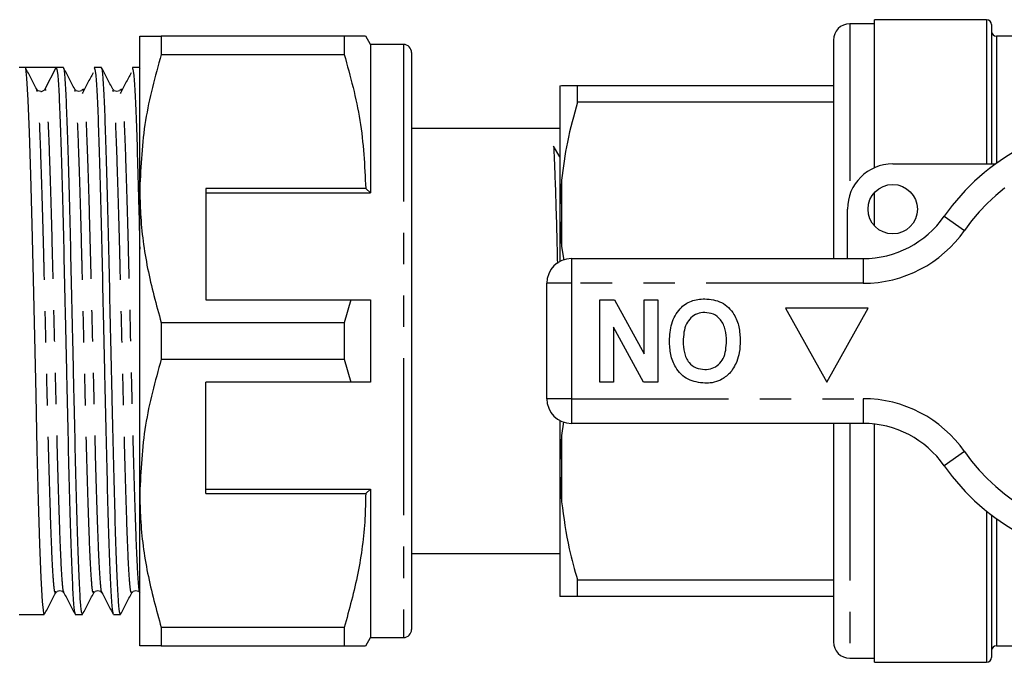
# Model space of a CAD drawing. Extents: x 124 to 260, y 23 to 263.
# Drawn here: x 174 to 213, y 35 to 61 of the extents above; entities that cross this region are included whole.
import ezdxf

# ---------------------------------------------------------------- set-up
doc = ezdxf.new("R2010")
doc.units = 0
doc.linetypes.add('PHANTOM', pattern=[12.7, 6.35, -1.27, 1.27, -1.27, 1.27, -1.27])
doc.layers.get('0').update_dxf_attribs({"linetype": 'CONTINUOUS'})

msp = doc.modelspace()

# ---------------------------------------------------------------- linework, layer by layer
at = {"color": 7, "linetype": 'CONTINUOUS'}
for p, q in [((208.127, 61.184), (207.127, 61.184)), ((212.661, 61.351), (208.127, 61.351)), ((208.127, 55.364), (208.127, 61.351)), ((212.861, 61.151), (212.861, 55.517)), ((178.394, 54.517), (178.394, 60.684)), ((179.26, 60.684), (179.26, 59.943)), ((186.669, 60.684), (179.26, 60.684)), ((186.669, 60.684), (186.669, 59.943)), ((187.727, 60.351), (187.535, 60.684)), ((216.489, 60.684), (213.061, 60.684)), ((189.061, 60.351), (187.727, 60.351)), ((187.727, 60.351), (187.727, 54.351)), ((206.461, 60.517), (206.461, 51.684)), ((179.26, 59.943), (186.669, 59.943)), ((189.394, 60.017), (189.394, 36.684)), ((173.762, 59.417), (173.519, 59.417)), ((174.388, 59.417), (173.762, 59.417)), ((174.566, 58.555), (175.014, 59.417)), ((175.301, 59.417), (175.015, 59.417)), ((176.84, 59.417), (176.554, 59.417)), ((178.38, 59.417), (178.093, 59.417)), ((178.394, 59.39), (178.38, 59.365)), ((178.408, 59.374), (178.39, 59.407)), ((195.394, 58.681), (195.461, 58.684)), ((195.394, 58.681), (195.394, 53.743)), ((196.106, 58.018), (196.106, 58.684)), ((196.106, 58.684), (206.461, 58.684)), ((175.786, 58.517), (175.761, 58.545)), ((176.094, 58.545), (176.068, 58.517)), ((177.326, 58.517), (177.3, 58.545)), ((177.634, 58.545), (177.608, 58.517)), ((206.461, 58.018), (196.106, 58.018)), ((195.394, 56.951), (189.394, 56.951)), ((195.385, 55.808), (195.14, 56.239)), ((208.861, 55.517), (213.03, 55.517)), ((178.394, 42.184), (178.394, 54.517)), ((187.535, 54.517), (181.061, 54.517)), ((181.061, 54.517), (181.061, 50.017)), ((181.061, 54.351), (187.727, 54.351)), ((187.727, 54.351), (187.535, 54.517)), ((208.127, 53.004), (208.127, 54.364)), ((195.394, 53.743), (195.394, 53.288)), ((207.027, 51.684), (207.027, 53.684)), ((195.394, 53.288), (195.461, 52.176)), ((195.394, 53.288), (195.394, 51.569)), ((195.461, 52.176), (195.552, 51.621)), ((195.861, 51.684), (207.662, 51.684)), ((194.861, 46.017), (194.861, 50.684)), ((181.061, 50.017), (186.929, 50.017)), ((186.929, 50.017), (186.669, 49.092)), ((187.727, 50.017), (187.727, 46.684)), ((197.006, 46.684), (197.006, 50.017)), ((197.006, 50.017), (197.606, 50.017)), ((197.606, 50.017), (198.801, 47.825)), ((198.801, 47.825), (198.801, 50.017)), ((198.801, 50.017), (199.356, 50.017)), ((199.356, 50.017), (199.356, 46.684)), ((207.861, 49.684), (204.527, 49.684)), ((204.527, 49.684), (206.194, 46.684)), ((206.194, 46.684), (207.861, 49.684)), ((179.26, 49.092), (179.26, 47.61)), ((186.669, 49.092), (179.26, 49.092)), ((186.669, 49.092), (186.669, 47.61)), ((198.775, 46.684), (197.561, 48.912)), ((197.561, 48.912), (197.561, 46.684)), ((179.26, 47.61), (186.669, 47.61)), ((186.669, 47.61), (186.929, 46.684)), ((186.929, 46.684), (181.061, 46.684)), ((181.061, 42.184), (181.061, 46.684)), ((197.561, 46.684), (197.006, 46.684)), ((199.356, 46.684), (198.775, 46.684)), ((195.394, 45.133), (195.394, 43.413)), ((195.545, 45.076), (195.461, 44.526)), ((207.662, 45.017), (195.861, 45.017)), ((206.461, 45.017), (206.461, 36.184)), ((208.127, 35.351), (208.127, 44.99)), ((195.394, 43.413), (195.394, 42.958)), ((195.394, 42.958), (195.461, 41.843)), ((195.394, 42.958), (195.394, 38.021)), ((181.061, 42.351), (187.727, 42.351)), ((187.535, 42.184), (187.727, 42.351)), ((187.727, 42.351), (187.727, 36.351)), ((178.394, 36.017), (178.394, 42.184)), ((181.061, 42.184), (187.535, 42.184)), ((212.861, 41.309), (212.861, 35.551)), ((189.394, 39.751), (195.394, 39.751)), ((196.106, 38.683), (206.461, 38.683)), ((196.106, 38.017), (196.106, 38.683)), ((174.991, 38.157), (175.014, 38.182)), ((176.531, 38.157), (176.553, 38.182)), ((178.07, 38.157), (178.093, 38.182)), ((206.461, 38.017), (196.106, 38.017)), ((173.519, 37.284), (174.531, 37.284)), ((175.784, 37.284), (176.071, 37.284)), ((177.324, 37.284), (177.61, 37.284)), ((186.669, 36.759), (179.26, 36.759)), ((179.26, 36.759), (179.26, 36.017)), ((186.669, 36.759), (186.669, 36.017)), ((187.535, 36.017), (187.727, 36.351)), ((187.727, 36.351), (189.061, 36.351)), ((179.26, 36.017), (186.669, 36.017)), ((213.061, 36.017), (216.262, 36.017)), ((207.127, 35.517), (208.127, 35.517)), ((208.127, 35.351), (212.661, 35.351))]:
    msp.add_line(p, q, dxfattribs=at)
at = {"color": 8, "linetype": 'PHANTOM'}
for p, q in [((207.127, 61.184), (207.127, 54.281)), ((212.661, 61.351), (212.661, 55.517)), ((213.061, 60.684), (213.061, 55.539)), ((189.061, 60.351), (189.061, 36.351)), ((195.461, 54.859), (195.461, 52.176)), ((210.945, 53.398), (211.765, 52.827)), ((195.861, 51.684), (195.861, 50.684)), ((207.662, 51.684), (207.662, 50.684)), ((195.861, 50.684), (194.861, 50.684)), ((195.861, 50.684), (195.861, 46.017)), ((207.662, 50.684), (195.861, 50.684)), ((195.861, 46.017), (194.861, 46.017)), ((195.861, 46.017), (207.662, 46.017)), ((195.861, 46.017), (195.861, 45.017)), ((207.662, 46.017), (207.662, 45.017)), ((207.127, 45.017), (207.127, 35.517)), ((195.461, 44.526), (195.461, 41.843)), ((211.765, 43.875), (210.945, 43.303)), ((212.661, 41.465), (212.661, 35.351)), ((213.061, 41.162), (213.061, 36.017))]:
    msp.add_line(p, q, dxfattribs=at)
at = {"color": 7, "linetype": 'CONTINUOUS', "flags": 128}
msp.add_lwpolyline([(174.531, 37.294), (174.508, 37.335), (174.456, 37.81), (174.403, 38.765), (174.352, 40.134), (174.299, 41.893), (174.247, 43.945), (174.196, 46.166), (174.143, 48.518), (174.09, 50.859), (174.039, 53.059), (173.986, 55.078), (173.934, 56.786), (173.883, 58.098), (173.83, 58.989), (173.778, 59.393), (173.762, 59.417), (173.762, 59.417)], dxfattribs=at)
at = {"color": 7, "linetype": 'CONTINUOUS'}
msp.add_circle((208.861, 53.684), 1, dxfattribs=at)
for centre, radius, start, end in [((207.127, 60.517), 0.667, 90, 180), ((212.661, 61.151), 0.2, 0, 90), ((213.061, 60.884), 0.2, 180, 270), ((189.061, 60.017), 0.333, 0, 90), ((218.194, 48.351), 8.833, 34.8499, 145.1501), ((208.861, 53.684), 1.833, 90, 180), ((207.662, 55.684), 4, 270, 325.1501), ((195.861, 50.684), 1, 90, 180), ((195.861, 46.017), 1, 180, 270), ((207.662, 41.017), 4, 34.8499, 90), ((218.194, 48.351), 8.833, 214.8499, 325.1501), ((189.061, 36.684), 0.333, 270, 0), ((207.127, 36.184), 0.667, 180, 270), ((213.061, 35.817), 0.2, 90, 180), ((212.661, 35.551), 0.2, 270, 0)]:
    msp.add_arc(centre, radius, start, end, dxfattribs=at)
at = {"color": 8, "linetype": 'PHANTOM'}
for centre, radius, start, end in [((218.194, 48.351), 7.833, 34.8499, 145.1501), ((207.662, 55.684), 5, 270, 325.1501), ((207.662, 41.017), 5, 34.8499, 90), ((218.194, 48.351), 7.833, 214.8499, 325.1501)]:
    msp.add_arc(centre, radius, start, end, dxfattribs=at)
at = {"color": 7, "linetype": 'CONTINUOUS'}
msp.add_ellipse((174.388, 48.351), major_axis=(456.081, 0), ratio=0.024265, start_param=1.569423, end_param=1.572169, dxfattribs=at)
for points, knots in [([(178.394, 60.684), (178.418, 60.684), (178.464, 60.684), (178.784, 60.684), (179.101, 60.684), (179.26, 60.684)], [0, 0, 0, 0, 0.3606878, 0.6793719, 1, 1, 1, 1]), ([(187.529, 60.684), (187.531, 60.684), (187.556, 60.684), (187.45, 60.684), (187.185, 60.684), (186.841, 60.684), (186.669, 60.684)], [0, 0, 0, 0, 0.020521, 0.311879, 0.654691, 1, 1, 1, 1]), ([(179.26, 59.943), (179.016, 59.058), (178.524, 57.274), (178.437, 55.441), (178.394, 54.517)], [0, 0, 0, 0, 0.496166, 1, 1, 1, 1]), ([(186.669, 59.943), (186.913, 59.058), (187.405, 57.274), (187.491, 55.441), (187.535, 54.517)], [0, 0, 0, 0, 0.496166, 1, 1, 1, 1]), ([(174.222, 58.544), (174.147, 58.688), (173.997, 58.976), (173.847, 59.264), (173.772, 59.407)], [0, 0, 0, 0, 0.499976, 1, 1, 1, 1]), ([(175.014, 59.417), (175.031, 59.37), (175.066, 59.276), (175.119, 58.508), (175.171, 57.317), (175.222, 55.714), (175.276, 53.781), (175.327, 51.602), (175.379, 49.278), (175.432, 46.911), (175.483, 44.609), (175.535, 42.475), (175.589, 40.608), (175.639, 39.086), (175.691, 37.996), (175.741, 37.365), (175.771, 37.338), (175.784, 37.327)], [0, 0, 0, 0, 0.067438, 0.13561, 0.202983, 0.270488, 0.338657, 0.40597, 0.473539, 0.541701, 0.608962, 0.676592, 0.744744, 0.811958, 0.879645, 0.947784, 1, 1, 1, 1]), ([(176.071, 37.294), (176.063, 37.301), (176.039, 37.321), (175.995, 37.736), (175.942, 38.685), (175.892, 40.079), (175.839, 41.843), (175.786, 43.902), (175.735, 46.161), (175.682, 48.518), (175.629, 50.868), (175.579, 53.104), (175.526, 55.128), (175.473, 56.842), (175.423, 58.183), (175.369, 59.047), (175.329, 59.443), (175.306, 59.38), (175.301, 59.365)], [0, 0, 0, 0, 0.030557, 0.098554, 0.166574, 0.233668, 0.3017, 0.369684, 0.436783, 0.504846, 0.57279, 0.6399, 0.707992, 0.775893, 0.84302, 0.911137, 0.978993, 1, 1, 1, 1]), ([(175.761, 58.544), (175.686, 58.688), (175.536, 58.976), (175.386, 59.264), (175.311, 59.407)], [0, 0, 0, 0, 0.499976, 1, 1, 1, 1]), ([(176.554, 59.416), (176.571, 59.369), (176.605, 59.275), (176.659, 58.508), (176.71, 57.317), (176.761, 55.714), (176.815, 53.781), (176.866, 51.602), (176.918, 49.278), (176.972, 46.911), (177.022, 44.609), (177.074, 42.475), (177.128, 40.608), (177.179, 39.086), (177.231, 37.996), (177.28, 37.365), (177.311, 37.338), (177.324, 37.327)], [0, 0, 0, 0, 0.067032, 0.135234, 0.202636, 0.27017, 0.338369, 0.405711, 0.47331, 0.541502, 0.608791, 0.676451, 0.744633, 0.811876, 0.879593, 0.947762, 1, 1, 1, 1]), ([(177.61, 37.294), (177.602, 37.301), (177.578, 37.321), (177.534, 37.736), (177.481, 38.685), (177.431, 40.079), (177.378, 41.843), (177.325, 43.902), (177.275, 46.161), (177.221, 48.518), (177.169, 50.868), (177.118, 53.104), (177.065, 55.128), (177.012, 56.842), (176.962, 58.183), (176.909, 59.047), (176.868, 59.443), (176.846, 59.38), (176.84, 59.365)], [0, 0, 0, 0, 0.030557, 0.098554, 0.166574, 0.233668, 0.3017, 0.369684, 0.436783, 0.504846, 0.57279, 0.6399, 0.707992, 0.775893, 0.84302, 0.911137, 0.978993, 1, 1, 1, 1]), ([(177.3, 58.544), (177.226, 58.688), (177.076, 58.976), (176.926, 59.264), (176.851, 59.407)], [0, 0, 0, 0, 0.499976, 1, 1, 1, 1]), ([(178.093, 59.416), (178.11, 59.369), (178.145, 59.275), (178.198, 58.508), (178.249, 57.318), (178.301, 55.711), (178.35, 53.938), (178.381, 52.632), (178.394, 52.067)], [0, 0, 0, 0, 0.17166, 0.346316, 0.518923, 0.69187, 0.866518, 1, 1, 1, 1]), ([(176.506, 59.205), (176.432, 59.064), (176.282, 58.782), (176.132, 58.499), (176.057, 58.358)], [0, 0, 0, 0, 0.500146, 1, 1, 1, 1]), ([(178.046, 59.205), (177.971, 59.064), (177.821, 58.782), (177.671, 58.499), (177.597, 58.358)], [0, 0, 0, 0, 0.500146, 1, 1, 1, 1]), ([(195.461, 58.684), (195.52, 58.684), (195.638, 58.684), (195.895, 58.684), (196.067, 58.684), (196.106, 58.684)], [0, 0, 0, 0, 0.433635, 0.869874, 1, 1, 1, 1]), ([(174.388, 58.448), (174.349, 58.455), (174.272, 58.469), (174.238, 58.52), (174.222, 58.545)], [0, 0, 0, 0, 0.503992, 1, 1, 1, 1]), ([(174.388, 58.448), (174.388, 58.448), (174.408, 58.445), (174.448, 58.454), (174.498, 58.477), (174.539, 58.512), (174.557, 58.541), (174.566, 58.555)], [0, 0, 0, 0, 0.003195, 0.275489, 0.541509, 0.76983, 1, 1, 1, 1]), ([(176.068, 58.517), (176.058, 58.503), (176.03, 58.466), (175.928, 58.436), (175.825, 58.466), (175.797, 58.504), (175.786, 58.517)], [0, 0, 0, 0, 0.17956, 0.498798, 0.818026, 1, 1, 1, 1]), ([(177.608, 58.517), (177.598, 58.503), (177.569, 58.466), (177.467, 58.436), (177.364, 58.466), (177.336, 58.504), (177.326, 58.517)], [0, 0, 0, 0, 0.17956, 0.498798, 0.818026, 1, 1, 1, 1]), ([(196.106, 58.018), (195.956, 57.481), (195.664, 56.44), (195.527, 55.375), (195.461, 54.859)], [0, 0, 0, 0, 0.515835, 1, 1, 1, 1]), ([(195.14, 56.239), (195.152, 55.992), (195.175, 55.49), (195.214, 54.374), (195.254, 53.04), (195.281, 52), (195.294, 51.484)], [0, 0, 0, 0, 0.243339, 0.494707, 0.749436, 1, 1, 1, 1]), ([(195.461, 54.859), (195.439, 54.618), (195.407, 54.246), (195.397, 53.874), (195.394, 53.743)], [0, 0, 0, 0, 0.6501392, 1, 1, 1, 1]), ([(178.394, 54.517), (178.401, 54.177), (178.422, 53.096), (178.664, 51.271), (179.061, 49.821), (179.26, 49.092)], [0, 0, 0, 0, 0.186106, 0.590837, 1, 1, 1, 1]), ([(186.929, 50.017), (187.025, 50.017), (187.291, 50.017), (187.557, 50.017), (187.727, 50.017)], [0, 0, 0, 0, 0.360044, 1, 1, 1, 1]), ([(199.826, 48.355), (199.84, 48.591), (199.866, 49.06), (200.189, 49.653), (200.699, 50.013), (201.069, 50.044), (201.254, 50.06)], [0, 0, 0, 0, 0.280853, 0.560122, 0.779797, 1, 1, 1, 1]), ([(201.254, 50.06), (201.49, 50.034), (201.962, 49.982), (202.448, 49.489), (202.663, 48.923), (202.681, 48.555), (202.69, 48.371)], [0, 0, 0, 0, 0.279391, 0.55818, 0.778818, 1, 1, 1, 1]), ([(201.255, 49.505), (201.152, 49.495), (200.947, 49.477), (200.685, 49.301), (200.417, 48.936), (200.396, 48.585), (200.382, 48.339)], [0, 0, 0, 0, 0.186954, 0.373696, 0.560709, 1, 1, 1, 1]), ([(202.134, 48.349), (202.127, 48.502), (202.114, 48.807), (201.932, 49.204), (201.616, 49.464), (201.375, 49.491), (201.255, 49.505)], [0, 0, 0, 0, 0.281128, 0.560547, 0.780274, 1, 1, 1, 1]), ([(201.262, 46.641), (201.024, 46.669), (200.549, 46.724), (200.064, 47.226), (199.853, 47.799), (199.835, 48.17), (199.826, 48.355)], [0, 0, 0, 0, 0.279245, 0.558109, 0.778779, 1, 1, 1, 1]), ([(200.382, 48.339), (200.388, 48.187), (200.4, 47.884), (200.574, 47.485), (200.895, 47.232), (201.135, 47.209), (201.255, 47.197)], [0, 0, 0, 0, 0.281213, 0.560506, 0.78003, 1, 1, 1, 1]), ([(201.255, 47.197), (201.357, 47.205), (201.562, 47.222), (201.829, 47.39), (202.099, 47.753), (202.12, 48.103), (202.134, 48.349)], [0, 0, 0, 0, 0.187115, 0.373915, 0.560852, 1, 1, 1, 1]), ([(202.69, 48.371), (202.686, 48.209), (202.678, 47.92), (202.593, 47.645), (202.555, 47.523)], [0, 0, 0, 0, 0.560145, 1, 1, 1, 1]), ([(179.26, 47.61), (179.016, 46.725), (178.524, 44.94), (178.437, 43.108), (178.394, 42.184)], [0, 0, 0, 0, 0.4961659, 1, 1, 1, 1]), ([(202.555, 47.523), (202.469, 47.35), (202.316, 47.039), (202.026, 46.854), (201.898, 46.772)], [0, 0, 0, 0, 0.560201, 1, 1, 1, 1]), ([(187.727, 46.684), (187.557, 46.684), (187.291, 46.684), (187.025, 46.684), (186.929, 46.684)], [0, 0, 0, 0, 0.639956, 1, 1, 1, 1]), ([(201.898, 46.772), (201.783, 46.729), (201.578, 46.652), (201.359, 46.645), (201.262, 46.641)], [0, 0, 0, 0, 0.559496, 1, 1, 1, 1]), ([(195.461, 44.526), (195.439, 44.285), (195.407, 43.915), (195.397, 43.543), (195.394, 43.413)], [0, 0, 0, 0, 0.650139, 1, 1, 1, 1]), ([(178.394, 42.184), (178.401, 41.844), (178.422, 40.762), (178.664, 38.938), (179.061, 37.488), (179.26, 36.759)], [0, 0, 0, 0, 0.186106, 0.590837, 1, 1, 1, 1]), ([(187.535, 42.184), (187.528, 41.844), (187.506, 40.762), (187.265, 38.938), (186.868, 37.488), (186.669, 36.759)], [0, 0, 0, 0, 0.1860613, 0.5908145, 1, 1, 1, 1]), ([(195.461, 41.843), (195.547, 41.204), (195.691, 40.14), (195.987, 39.1), (196.106, 38.683)], [0, 0, 0, 0, 0.599819, 1, 1, 1, 1]), ([(175.014, 38.182), (175.025, 38.196), (175.054, 38.235), (175.159, 38.266), (175.274, 38.229), (175.308, 38.181), (175.325, 38.157)], [0, 0, 0, 0, 0.169879, 0.448609, 0.727348, 1, 1, 1, 1]), ([(176.553, 38.182), (176.564, 38.196), (176.593, 38.235), (176.698, 38.266), (176.813, 38.229), (176.847, 38.181), (176.864, 38.157)], [0, 0, 0, 0, 0.169879, 0.448609, 0.727348, 1, 1, 1, 1]), ([(178.093, 38.182), (178.104, 38.196), (178.133, 38.235), (178.237, 38.266), (178.352, 38.229), (178.386, 38.181), (178.403, 38.157)], [0, 0, 0, 0, 0.169879, 0.448609, 0.727348, 1, 1, 1, 1]), ([(174.542, 37.294), (174.617, 37.438), (174.767, 37.726), (174.917, 38.013), (174.991, 38.157)], [0, 0, 0, 0, 0.500024, 1, 1, 1, 1]), ([(175.325, 38.157), (175.4, 38.013), (175.549, 37.725), (175.699, 37.438), (175.774, 37.294)], [0, 0, 0, 0, 0.499976, 1, 1, 1, 1]), ([(176.081, 37.294), (176.156, 37.438), (176.306, 37.726), (176.456, 38.013), (176.531, 38.157)], [0, 0, 0, 0, 0.500024, 1, 1, 1, 1]), ([(176.864, 38.157), (176.939, 38.013), (177.089, 37.725), (177.239, 37.438), (177.314, 37.294)], [0, 0, 0, 0, 0.499976, 1, 1, 1, 1]), ([(177.62, 37.294), (177.695, 37.438), (177.845, 37.726), (177.995, 38.013), (178.07, 38.157)], [0, 0, 0, 0, 0.500024, 1, 1, 1, 1]), ([(195.461, 38.017), (195.439, 38.018), (195.407, 38.019), (195.397, 38.02), (195.394, 38.021)], [0, 0, 0, 0, 0.650139, 1, 1, 1, 1]), ([(196.106, 38.017), (195.898, 38.017), (195.615, 38.017), (195.493, 38.017), (195.461, 38.017)], [0, 0, 0, 0, 0.73868, 1, 1, 1, 1]), ([(179.26, 36.017), (179.102, 36.017), (178.784, 36.017), (178.464, 36.017), (178.418, 36.017), (178.394, 36.017)], [0, 0, 0, 0, 0.3188, 0.639312, 1, 1, 1, 1]), ([(186.669, 36.017), (186.84, 36.017), (187.184, 36.017), (187.449, 36.017), (187.554, 36.017), (187.53, 36.017), (187.528, 36.017)], [0, 0, 0, 0, 0.342962, 0.688112, 0.972148, 1, 1, 1, 1])]:
    msp.add_open_spline(points, degree=3, knots=knots, dxfattribs=at)
at = {"color": 8, "linetype": 'PHANTOM'}
for points, knots in [([(174.992, 38.207), (174.98, 38.185), (174.952, 38.13), (174.904, 38.571), (174.851, 39.442), (174.801, 40.731), (174.748, 42.358), (174.695, 44.258), (174.648, 46.204), (174.602, 48.085), (174.559, 49.836), (174.53, 51.063), (174.497, 52.378), (174.46, 53.777), (174.406, 55.497), (174.356, 56.899), (174.304, 57.903), (174.258, 58.435), (174.231, 58.496), (174.222, 58.517)], [0, 0, 0, 0, 0.045508, 0.11349, 0.181496, 0.248576, 0.316593, 0.384563, 0.451647, 0.506336, 0.561145, 0.615273, 0.623788, 0.691433, 0.759601, 0.82683, 0.894533, 0.962687, 1, 1, 1, 1]), ([(175.324, 38.199), (175.32, 38.195), (175.299, 38.171), (175.259, 38.586), (175.206, 39.443), (175.156, 40.737), (175.103, 42.365), (175.05, 44.266), (175, 46.349), (174.946, 48.524), (174.893, 50.69), (174.843, 52.751), (174.79, 54.614), (174.737, 56.193), (174.687, 57.421), (174.634, 58.236), (174.593, 58.532), (174.571, 58.551), (174.566, 58.555)], [0, 0, 0, 0, 0.016855, 0.08584, 0.154849, 0.222918, 0.291939, 0.360911, 0.428985, 0.498037, 0.566969, 0.635054, 0.704136, 0.773024, 0.841126, 0.910234, 0.979076, 1, 1, 1, 1]), ([(176.531, 38.207), (176.52, 38.185), (176.491, 38.13), (176.444, 38.571), (176.391, 39.442), (176.34, 40.731), (176.287, 42.358), (176.234, 44.258), (176.187, 46.204), (176.141, 48.085), (176.099, 49.836), (176.069, 51.063), (176.037, 52.378), (175.999, 53.777), (175.946, 55.496), (175.895, 56.9), (175.843, 57.898), (175.797, 58.45), (175.771, 58.478), (175.761, 58.488)], [0, 0, 0, 0, 0.045511, 0.113498, 0.181509, 0.248594, 0.316616, 0.384591, 0.45168, 0.506373, 0.561186, 0.615318, 0.623834, 0.691484, 0.759657, 0.826891, 0.894599, 0.962759, 1, 1, 1, 1]), ([(176.864, 38.199), (176.86, 38.195), (176.838, 38.171), (176.798, 38.586), (176.745, 39.443), (176.695, 40.737), (176.642, 42.365), (176.589, 44.266), (176.539, 46.349), (176.486, 48.524), (176.433, 50.69), (176.383, 52.751), (176.329, 54.614), (176.276, 56.192), (176.226, 57.425), (176.173, 58.223), (176.129, 58.591), (176.104, 58.516), (176.096, 58.492)], [0, 0, 0, 0, 0.016666, 0.084875, 0.153109, 0.220413, 0.288658, 0.356855, 0.424164, 0.492441, 0.560598, 0.627917, 0.696223, 0.764337, 0.831674, 0.900005, 0.968073, 1, 1, 1, 1]), ([(178.07, 38.207), (178.059, 38.185), (178.03, 38.13), (177.983, 38.571), (177.93, 39.442), (177.88, 40.731), (177.827, 42.358), (177.774, 44.258), (177.727, 46.204), (177.681, 48.085), (177.638, 49.836), (177.608, 51.063), (177.576, 52.378), (177.539, 53.777), (177.485, 55.496), (177.434, 56.9), (177.382, 57.898), (177.337, 58.45), (177.31, 58.478), (177.301, 58.488)], [0, 0, 0, 0, 0.045511, 0.113498, 0.181509, 0.248594, 0.316616, 0.384591, 0.45168, 0.506373, 0.561186, 0.615318, 0.623834, 0.691484, 0.759657, 0.826891, 0.894599, 0.962759, 1, 1, 1, 1]), ([(178.394, 38.196), (178.393, 38.196), (178.375, 38.185), (178.338, 38.594), (178.285, 39.441), (178.235, 40.738), (178.181, 42.365), (178.128, 44.266), (178.078, 46.349), (178.025, 48.524), (177.972, 50.69), (177.922, 52.751), (177.869, 54.614), (177.816, 56.192), (177.766, 57.425), (177.712, 58.223), (177.669, 58.591), (177.644, 58.516), (177.636, 58.492)], [0, 0, 0, 0, 0.004494, 0.073548, 0.142626, 0.210763, 0.279853, 0.348894, 0.417036, 0.486158, 0.555159, 0.623312, 0.692463, 0.76142, 0.82959, 0.898767, 0.967678, 1, 1, 1, 1])]:
    msp.add_open_spline(points, degree=3, knots=knots, dxfattribs=at)

doc.saveas('drawing.dxf')
